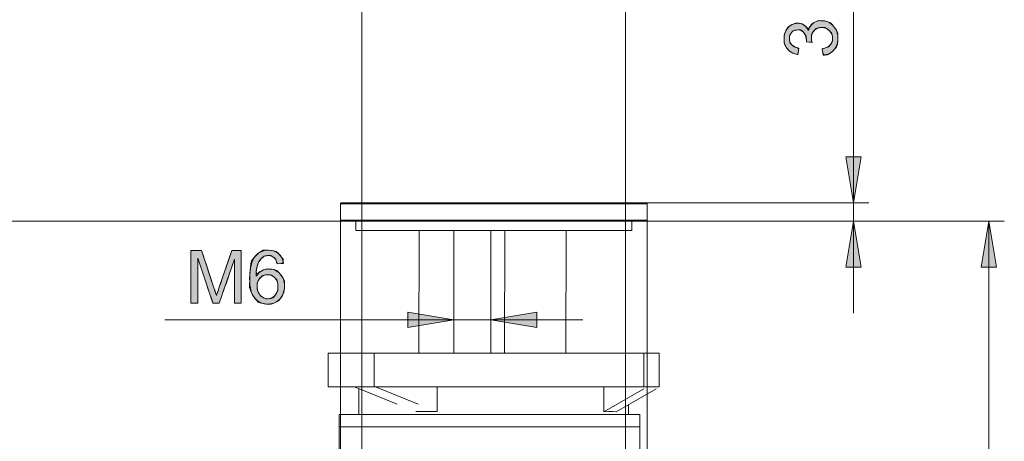
# Model space of a CAD drawing. Units: centimetres. Extents: x 5.1 to 14.2, y 6.4 to 22.2.
# Drawn here: x 9.8 to 14.2, y 11.9 to 13.8 of the extents above; entities that cross this region are included whole.
import ezdxf

# ---------------------------------------------------------------- set-up
doc = ezdxf.new("R2010")
doc.units = ezdxf.units.CM
doc.header["$MEASUREMENT"] = 0
for name, pattern in [('AI-Linetype-167', [0.410398, 0.205023, -0.102511, 0.000352778, -0.102511]), ('AI-Linetype-168', [0.410398, 0.205023, -0.102511, 0.000352778, -0.102511]), ('AI-Linetype-170', [0.410398, 0.205023, -0.102511, 0.000352778, -0.102511]), ('AI-Linetype-195', [0.410398, 0.205023, -0.102511, 0.000352778, -0.102511]), ('AI-Linetype-196', [0.410398, 0.205023, -0.102511, 0.000352778, -0.102511]), ('AI-Linetype-197', [0.410398, 0.205023, -0.102511, 0.000352778, -0.102511]), ('AI-Linetype-198', [0.410398, 0.205023, -0.102511, 0.000352778, -0.102511]), ('AI-Linetype-199', [0.410398, 0.205023, -0.102511, 0.000352778, -0.102511]), ('AI-Linetype-200', [0.410398, 0.205023, -0.102511, 0.000352778, -0.102511]), ('AI-Linetype-201', [0.410398, 0.205023, -0.102511, 0.000352778, -0.102511]), ('AI-Linetype-202', [0.410398, 0.205023, -0.102511, 0.000352778, -0.102511]), ('AI-Linetype-305', [0.410398, 0.205023, -0.102511, 0.000352778, -0.102511]), ('AI-Linetype-306', [0.410398, 0.205023, -0.102511, 0.000352778, -0.102511]), ('AI-Linetype-307', [0.410398, 0.205023, -0.102511, 0.000352778, -0.102511]), ('AI-Linetype-308', [0.410398, 0.205023, -0.102511, 0.000352778, -0.102511]), ('AI-Linetype-317', [0.410398, 0.205023, -0.102511, 0.000352778, -0.102511]), ('AI-Linetype-318', [0.410398, 0.205023, -0.102511, 0.000352778, -0.102511])]:
    doc.linetypes.add(name, pattern=pattern)
doc.layers.add('COTAS', color=7, linetype='Continuous')
doc.layers.add('Eixos', color=7, linetype='Continuous')

# ---------------------------------------------------------------- blocks, each defined once
blk = doc.blocks.new('block 8')
at = {"layer": 'COTAS', "color": 7, "lineweight": 9, "true_color": 0xffffff}
blk.add_open_spline([(13.3605, 13.6222), (13.3605, 13.6222), (13.3567, 13.6511), (13.3567, 13.6511), (13.373, 13.6544), (13.3848, 13.6601), (13.392, 13.6681), (13.3992, 13.676), (13.4029, 13.6857), (13.4029, 13.6972), (13.4029, 13.7108), (13.3982, 13.7222), (13.3887, 13.7316), (13.3793, 13.741), (13.3677, 13.7456), (13.3538, 13.7456), (13.3405, 13.7456), (13.3296, 13.7413), (13.321, 13.7326), (13.3124, 13.724), (13.308, 13.713), (13.308, 13.6996), (13.308, 13.6941), (13.3091, 13.6873), (13.3113, 13.6792), (13.3113, 13.6792), (13.2859, 13.6824), (13.2859, 13.6824), (13.2861, 13.6843), (13.2862, 13.6859), (13.2862, 13.6871), (13.2862, 13.6994), (13.283, 13.7104), (13.2766, 13.7203), (13.2702, 13.7301), (13.2603, 13.735), (13.2469, 13.735), (13.2363, 13.735), (13.2276, 13.7315), (13.2206, 13.7243), (13.2137, 13.7171), (13.2102, 13.7079), (13.2102, 13.6965), (13.2102, 13.6853), (13.2137, 13.6759), (13.2208, 13.6685), (13.2278, 13.661), (13.2384, 13.6562), (13.2525, 13.654), (13.2525, 13.654), (13.2474, 13.6251), (13.2474, 13.6251), (13.228, 13.6287), (13.213, 13.6367), (13.2024, 13.6492), (13.1918, 13.6617), (13.1864, 13.6773), (13.1864, 13.6959), (13.1864, 13.7087), (13.1892, 13.7205), (13.1947, 13.7314), (13.2002, 13.7422), (13.2077, 13.7504), (13.2172, 13.7561), (13.2268, 13.7619), (13.2369, 13.7647), (13.2476, 13.7647), (13.2577, 13.7647), (13.267, 13.762), (13.2753, 13.7565), (13.2837, 13.7511), (13.2903, 13.743), (13.2952, 13.7323), (13.2984, 13.7462), (13.3051, 13.757), (13.3152, 13.7647), (13.3253, 13.7724), (13.3379, 13.7763), (13.3531, 13.7763), (13.3737, 13.7763), (13.3911, 13.7688), (13.4053, 13.7538), (13.4196, 13.7388), (13.4268, 13.7199), (13.4268, 13.697), (13.4268, 13.6764), (13.4206, 13.6592), (13.4083, 13.6456), (13.396, 13.632), (13.3801, 13.6242), (13.3605, 13.6222)], degree=3, knots=[0, 0, 0, 0, 1, 1, 1, 2, 2, 2, 3, 3, 3, 4, 4, 4, 5, 5, 5, 6, 6, 6, 7, 7, 7, 8, 8, 8, 9, 9, 9, 10, 10, 10, 11, 11, 11, 12, 12, 12, 13, 13, 13, 14, 14, 14, 15, 15, 15, 16, 16, 16, 17, 17, 17, 18, 18, 18, 19, 19, 19, 20, 20, 20, 21, 21, 21, 22, 22, 22, 23, 23, 23, 24, 24, 24, 25, 25, 25, 26, 26, 26, 27, 27, 27, 28, 28, 28, 29, 29, 29, 30, 30, 30, 30], dxfattribs=at)
blk = doc.blocks.new('block 9')
at = {"layer": 'COTAS', "true_color": 0xffffff}
h = blk.add_hatch(color=7, dxfattribs=at)
h.dxf.hatch_style = 2
edge = h.paths.add_edge_path()
edge.add_spline(control_points=[(13.4206, 13.6592), (13.4083, 13.6456), (13.396, 13.632), (13.3801, 13.6242), (13.3605, 13.6222), (13.3605, 13.6222), (13.3567, 13.6511), (13.3567, 13.6511), (13.373, 13.6544), (13.3848, 13.6601), (13.392, 13.6681), (13.3992, 13.676), (13.4029, 13.6857), (13.4029, 13.6972), (13.4029, 13.7108), (13.3982, 13.7222), (13.3887, 13.7316), (13.3793, 13.741), (13.3677, 13.7456), (13.3538, 13.7456), (13.3405, 13.7456), (13.3296, 13.7413), (13.321, 13.7326), (13.3124, 13.724), (13.308, 13.713), (13.308, 13.6996), (13.308, 13.6941), (13.3091, 13.6873), (13.3113, 13.6792), (13.3113, 13.6792), (13.2859, 13.6824), (13.2859, 13.6824), (13.2861, 13.6843), (13.2862, 13.6859), (13.2862, 13.6871), (13.2862, 13.6994), (13.283, 13.7104), (13.2766, 13.7203), (13.2702, 13.7301), (13.2603, 13.735), (13.2469, 13.735), (13.2363, 13.735), (13.2276, 13.7315), (13.2206, 13.7243), (13.2137, 13.7171), (13.2102, 13.7079), (13.2102, 13.6965), (13.2102, 13.6853), (13.2137, 13.6759), (13.2208, 13.6685), (13.2278, 13.661), (13.2384, 13.6562), (13.2525, 13.654), (13.2525, 13.654), (13.2474, 13.6251), (13.2474, 13.6251), (13.228, 13.6287), (13.213, 13.6367), (13.2024, 13.6492), (13.1918, 13.6617), (13.1864, 13.6773), (13.1864, 13.6959), (13.1864, 13.7087), (13.1892, 13.7205), (13.1947, 13.7314), (13.2002, 13.7422), (13.2077, 13.7504), (13.2172, 13.7561), (13.2268, 13.7619), (13.2369, 13.7647), (13.2476, 13.7647), (13.2577, 13.7647), (13.267, 13.762), (13.2753, 13.7565), (13.2837, 13.7511), (13.2903, 13.743), (13.2952, 13.7323), (13.2984, 13.7462), (13.3051, 13.757), (13.3152, 13.7647), (13.3253, 13.7724), (13.3379, 13.7763), (13.3531, 13.7763), (13.3737, 13.7763), (13.3911, 13.7688), (13.4053, 13.7538), (13.4196, 13.7388), (13.4268, 13.7199), (13.4268, 13.697), (13.4268, 13.6764), (13.4206, 13.6592)], knot_values=[0, 0, 0, 0, 1, 1, 1, 2, 2, 2, 3, 3, 3, 4, 4, 4, 5, 5, 5, 6, 6, 6, 7, 7, 7, 8, 8, 8, 9, 9, 9, 10, 10, 10, 11, 11, 11, 12, 12, 12, 13, 13, 13, 14, 14, 14, 15, 15, 15, 16, 16, 16, 17, 17, 17, 18, 18, 18, 19, 19, 19, 20, 20, 20, 21, 21, 21, 22, 22, 22, 23, 23, 23, 24, 24, 24, 25, 25, 25, 26, 26, 26, 27, 27, 27, 28, 28, 28, 29, 29, 29, 30, 30, 30, 30], degree=3, periodic=1)
at = {"layer": 'COTAS', "lineweight": 0}
blk.add_open_spline([(13.4206, 13.6592), (13.4083, 13.6456), (13.396, 13.632), (13.3801, 13.6242), (13.3605, 13.6222), (13.3605, 13.6222), (13.3567, 13.6511), (13.3567, 13.6511), (13.373, 13.6544), (13.3848, 13.6601), (13.392, 13.6681), (13.3992, 13.676), (13.4029, 13.6857), (13.4029, 13.6972), (13.4029, 13.7108), (13.3982, 13.7222), (13.3887, 13.7316), (13.3793, 13.741), (13.3677, 13.7456), (13.3538, 13.7456), (13.3405, 13.7456), (13.3296, 13.7413), (13.321, 13.7326), (13.3124, 13.724), (13.308, 13.713), (13.308, 13.6996), (13.308, 13.6941), (13.3091, 13.6873), (13.3113, 13.6792), (13.3113, 13.6792), (13.2859, 13.6824), (13.2859, 13.6824), (13.2861, 13.6843), (13.2862, 13.6859), (13.2862, 13.6871), (13.2862, 13.6994), (13.283, 13.7104), (13.2766, 13.7203), (13.2702, 13.7301), (13.2603, 13.735), (13.2469, 13.735), (13.2363, 13.735), (13.2276, 13.7315), (13.2206, 13.7243), (13.2137, 13.7171), (13.2102, 13.7079), (13.2102, 13.6965), (13.2102, 13.6853), (13.2137, 13.6759), (13.2208, 13.6685), (13.2278, 13.661), (13.2384, 13.6562), (13.2525, 13.654), (13.2525, 13.654), (13.2474, 13.6251), (13.2474, 13.6251), (13.228, 13.6287), (13.213, 13.6367), (13.2024, 13.6492), (13.1918, 13.6617), (13.1864, 13.6773), (13.1864, 13.6959), (13.1864, 13.7087), (13.1892, 13.7205), (13.1947, 13.7314), (13.2002, 13.7422), (13.2077, 13.7504), (13.2172, 13.7561), (13.2268, 13.7619), (13.2369, 13.7647), (13.2476, 13.7647), (13.2577, 13.7647), (13.267, 13.762), (13.2753, 13.7565), (13.2837, 13.7511), (13.2903, 13.743), (13.2952, 13.7323), (13.2984, 13.7462), (13.3051, 13.757), (13.3152, 13.7647), (13.3253, 13.7724), (13.3379, 13.7763), (13.3531, 13.7763), (13.3737, 13.7763), (13.3911, 13.7688), (13.4053, 13.7538), (13.4196, 13.7388), (13.4268, 13.7199), (13.4268, 13.697), (13.4268, 13.6764), (13.4206, 13.6592)], degree=3, knots=[0, 0, 0, 0, 1, 1, 1, 2, 2, 2, 3, 3, 3, 4, 4, 4, 5, 5, 5, 6, 6, 6, 7, 7, 7, 8, 8, 8, 9, 9, 9, 10, 10, 10, 11, 11, 11, 12, 12, 12, 13, 13, 13, 14, 14, 14, 15, 15, 15, 16, 16, 16, 17, 17, 17, 18, 18, 18, 19, 19, 19, 20, 20, 20, 21, 21, 21, 22, 22, 22, 23, 23, 23, 24, 24, 24, 25, 25, 25, 26, 26, 26, 27, 27, 27, 28, 28, 28, 29, 29, 29, 30, 30, 30, 30], dxfattribs=at)
blk = doc.blocks.new('block 16')
at = {"layer": 'COTAS', "color": 7, "lineweight": 9, "true_color": 0xffffff}
blk.add_open_spline([(10.542, 12.5173), (10.542, 12.5173), (10.542, 12.7525), (10.542, 12.7525), (10.542, 12.7525), (10.5889, 12.7525), (10.5889, 12.7525), (10.5889, 12.7525), (10.6446, 12.586), (10.6446, 12.586), (10.6497, 12.5705), (10.6534, 12.5589), (10.6558, 12.5512), (10.6585, 12.5597), (10.6626, 12.5723), (10.6683, 12.5889), (10.6683, 12.5889), (10.7246, 12.7525), (10.7246, 12.7525), (10.7246, 12.7525), (10.7665, 12.7525), (10.7665, 12.7525), (10.7665, 12.7525), (10.7665, 12.5173), (10.7665, 12.5173), (10.7665, 12.5173), (10.7365, 12.5173), (10.7365, 12.5173), (10.7365, 12.5173), (10.7365, 12.7142), (10.7365, 12.7142), (10.7365, 12.7142), (10.6682, 12.5173), (10.6682, 12.5173), (10.6682, 12.5173), (10.6401, 12.5173), (10.6401, 12.5173), (10.6401, 12.5173), (10.572, 12.7175), (10.572, 12.7175), (10.572, 12.7175), (10.572, 12.5173), (10.572, 12.5173), (10.572, 12.5173), (10.542, 12.5173), (10.542, 12.5173)], degree=3, knots=[0, 0, 0, 0, 1, 1, 1, 2, 2, 2, 3, 3, 3, 4, 4, 4, 5, 5, 5, 6, 6, 6, 7, 7, 7, 8, 8, 8, 9, 9, 9, 10, 10, 10, 11, 11, 11, 12, 12, 12, 13, 13, 13, 14, 14, 14, 15, 15, 15, 15], dxfattribs=at)
blk = doc.blocks.new('block 17')
at = {"layer": 'COTAS', "color": 7, "lineweight": 9, "true_color": 0xffffff}
blk.add_open_spline([(10.9549, 12.6949), (10.9549, 12.6949), (10.9262, 12.6927), (10.9262, 12.6927), (10.9236, 12.704), (10.92, 12.7122), (10.9153, 12.7174), (10.9075, 12.7256), (10.8978, 12.7297), (10.8864, 12.7297), (10.8772, 12.7297), (10.8691, 12.7272), (10.8622, 12.722), (10.8531, 12.7154), (10.8459, 12.7057), (10.8407, 12.693), (10.8354, 12.6803), (10.8327, 12.6621), (10.8325, 12.6386), (10.8394, 12.6492), (10.8479, 12.6571), (10.858, 12.6622), (10.868, 12.6673), (10.8786, 12.6699), (10.8896, 12.6699), (10.9088, 12.6699), (10.9252, 12.6628), (10.9388, 12.6486), (10.9523, 12.6345), (10.9591, 12.6161), (10.9591, 12.5937), (10.9591, 12.5789), (10.9559, 12.5652), (10.9495, 12.5525), (10.9432, 12.5399), (10.9344, 12.5302), (10.9233, 12.5234), (10.9122, 12.5167), (10.8995, 12.5133), (10.8854, 12.5133), (10.8614, 12.5133), (10.8417, 12.5222), (10.8265, 12.5399), (10.8113, 12.5576), (10.8037, 12.5867), (10.8037, 12.6274), (10.8037, 12.6728), (10.8121, 12.7059), (10.8289, 12.7265), (10.8436, 12.7445), (10.8633, 12.7535), (10.8881, 12.7535), (10.9067, 12.7535), (10.9218, 12.7483), (10.9336, 12.7379), (10.9455, 12.7275), (10.9525, 12.7132), (10.9549, 12.6949)], degree=3, knots=[0, 0, 0, 0, 1, 1, 1, 2, 2, 2, 3, 3, 3, 4, 4, 4, 5, 5, 5, 6, 6, 6, 7, 7, 7, 8, 8, 8, 9, 9, 9, 10, 10, 10, 11, 11, 11, 12, 12, 12, 13, 13, 13, 14, 14, 14, 15, 15, 15, 16, 16, 16, 17, 17, 17, 18, 18, 18, 19, 19, 19, 19], dxfattribs=at)
blk = doc.blocks.new('block 18')
at = {"layer": 'COTAS', "true_color": 0xffffff}
h = blk.add_hatch(color=7, dxfattribs=at)
h.dxf.hatch_style = 2
edge = h.paths.add_edge_path()
edge.add_spline(control_points=[(10.572, 12.5173), (10.572, 12.5173), (10.572, 12.5173), (10.542, 12.5173), (10.542, 12.5173), (10.542, 12.5173), (10.542, 12.7525), (10.542, 12.7525), (10.542, 12.7525), (10.5889, 12.7525), (10.5889, 12.7525), (10.5889, 12.7525), (10.6446, 12.586), (10.6446, 12.586), (10.6497, 12.5705), (10.6534, 12.5589), (10.6558, 12.5512), (10.6585, 12.5597), (10.6626, 12.5723), (10.6683, 12.5889), (10.6683, 12.5889), (10.7246, 12.7525), (10.7246, 12.7525), (10.7246, 12.7525), (10.7665, 12.7525), (10.7665, 12.7525), (10.7665, 12.7525), (10.7665, 12.5173), (10.7665, 12.5173), (10.7665, 12.5173), (10.7365, 12.5173), (10.7365, 12.5173), (10.7365, 12.5173), (10.7365, 12.7142), (10.7365, 12.7142), (10.7365, 12.7142), (10.6682, 12.5173), (10.6682, 12.5173), (10.6682, 12.5173), (10.6401, 12.5173), (10.6401, 12.5173), (10.6401, 12.5173), (10.572, 12.7175), (10.572, 12.7175), (10.572, 12.7175), (10.572, 12.5173)], knot_values=[0, 0, 0, 0, 1, 1, 1, 2, 2, 2, 3, 3, 3, 4, 4, 4, 5, 5, 5, 6, 6, 6, 7, 7, 7, 8, 8, 8, 9, 9, 9, 10, 10, 10, 11, 11, 11, 12, 12, 12, 13, 13, 13, 14, 14, 14, 15, 15, 15, 15], degree=3, periodic=1)
edge = h.paths.add_edge_path()
edge.add_spline(control_points=[(10.9218, 12.7483), (10.9336, 12.7379), (10.9455, 12.7275), (10.9525, 12.7132), (10.9549, 12.6949), (10.9549, 12.6949), (10.9262, 12.6927), (10.9262, 12.6927), (10.9236, 12.704), (10.92, 12.7122), (10.9153, 12.7174), (10.9075, 12.7256), (10.8978, 12.7297), (10.8864, 12.7297), (10.8772, 12.7297), (10.8691, 12.7272), (10.8622, 12.722), (10.8531, 12.7154), (10.8459, 12.7057), (10.8407, 12.693), (10.8354, 12.6803), (10.8327, 12.6621), (10.8325, 12.6386), (10.8394, 12.6492), (10.8479, 12.6571), (10.858, 12.6622), (10.868, 12.6673), (10.8786, 12.6699), (10.8896, 12.6699), (10.9088, 12.6699), (10.9252, 12.6628), (10.9388, 12.6486), (10.9523, 12.6345), (10.9591, 12.6161), (10.9591, 12.5937), (10.9591, 12.5789), (10.9559, 12.5652), (10.9495, 12.5525), (10.9432, 12.5399), (10.9344, 12.5302), (10.9233, 12.5234), (10.9122, 12.5167), (10.8995, 12.5133), (10.8854, 12.5133), (10.8614, 12.5133), (10.8417, 12.5222), (10.8265, 12.5399), (10.8113, 12.5576), (10.8037, 12.5867), (10.8037, 12.6274), (10.8037, 12.6728), (10.8121, 12.7059), (10.8289, 12.7265), (10.8436, 12.7445), (10.8633, 12.7535), (10.8881, 12.7535), (10.9067, 12.7535), (10.9218, 12.7483)], knot_values=[0, 0, 0, 0, 1, 1, 1, 2, 2, 2, 3, 3, 3, 4, 4, 4, 5, 5, 5, 6, 6, 6, 7, 7, 7, 8, 8, 8, 9, 9, 9, 10, 10, 10, 11, 11, 11, 12, 12, 12, 13, 13, 13, 14, 14, 14, 15, 15, 15, 16, 16, 16, 17, 17, 17, 18, 18, 18, 19, 19, 19, 19], degree=3, periodic=1)
edge = h.paths.add_edge_path()
edge.add_spline(control_points=[(10.8597, 12.6397), (10.8506, 12.6303), (10.8415, 12.621), (10.837, 12.6087), (10.837, 12.5935), (10.837, 12.5836), (10.8391, 12.5741), (10.8433, 12.565), (10.8475, 12.5559), (10.8534, 12.549), (10.861, 12.5442), (10.8686, 12.5394), (10.8766, 12.5371), (10.8849, 12.5371), (10.8971, 12.5371), (10.9076, 12.542), (10.9164, 12.5518), (10.9252, 12.5617), (10.9295, 12.575), (10.9295, 12.5919), (10.9295, 12.6082), (10.9252, 12.621), (10.9166, 12.6303), (10.9079, 12.6397), (10.897, 12.6444), (10.8838, 12.6444), (10.8708, 12.6444), (10.8597, 12.6397)], knot_values=[0, 0, 0, 0, 1, 1, 1, 2, 2, 2, 3, 3, 3, 4, 4, 4, 5, 5, 5, 6, 6, 6, 7, 7, 7, 8, 8, 8, 9, 9, 9, 9], degree=3, periodic=1)
at = {"layer": 'COTAS', "lineweight": 0}
for points, knots in [([(10.572, 12.5173), (10.572, 12.5173), (10.572, 12.5173), (10.542, 12.5173), (10.542, 12.5173), (10.542, 12.5173), (10.542, 12.7525), (10.542, 12.7525), (10.542, 12.7525), (10.5889, 12.7525), (10.5889, 12.7525), (10.5889, 12.7525), (10.6446, 12.586), (10.6446, 12.586), (10.6497, 12.5705), (10.6534, 12.5589), (10.6558, 12.5512), (10.6585, 12.5597), (10.6626, 12.5723), (10.6683, 12.5889), (10.6683, 12.5889), (10.7246, 12.7525), (10.7246, 12.7525), (10.7246, 12.7525), (10.7665, 12.7525), (10.7665, 12.7525), (10.7665, 12.7525), (10.7665, 12.5173), (10.7665, 12.5173), (10.7665, 12.5173), (10.7365, 12.5173), (10.7365, 12.5173), (10.7365, 12.5173), (10.7365, 12.7142), (10.7365, 12.7142), (10.7365, 12.7142), (10.6682, 12.5173), (10.6682, 12.5173), (10.6682, 12.5173), (10.6401, 12.5173), (10.6401, 12.5173), (10.6401, 12.5173), (10.572, 12.7175), (10.572, 12.7175), (10.572, 12.7175), (10.572, 12.5173)], [0, 0, 0, 0, 1, 1, 1, 2, 2, 2, 3, 3, 3, 4, 4, 4, 5, 5, 5, 6, 6, 6, 7, 7, 7, 8, 8, 8, 9, 9, 9, 10, 10, 10, 11, 11, 11, 12, 12, 12, 13, 13, 13, 14, 14, 14, 15, 15, 15, 15]), ([(10.9218, 12.7483), (10.9336, 12.7379), (10.9455, 12.7275), (10.9525, 12.7132), (10.9549, 12.6949), (10.9549, 12.6949), (10.9262, 12.6927), (10.9262, 12.6927), (10.9236, 12.704), (10.92, 12.7122), (10.9153, 12.7174), (10.9075, 12.7256), (10.8978, 12.7297), (10.8864, 12.7297), (10.8772, 12.7297), (10.8691, 12.7272), (10.8622, 12.722), (10.8531, 12.7154), (10.8459, 12.7057), (10.8407, 12.693), (10.8354, 12.6803), (10.8327, 12.6621), (10.8325, 12.6386), (10.8394, 12.6492), (10.8479, 12.6571), (10.858, 12.6622), (10.868, 12.6673), (10.8786, 12.6699), (10.8896, 12.6699), (10.9088, 12.6699), (10.9252, 12.6628), (10.9388, 12.6486), (10.9523, 12.6345), (10.9591, 12.6161), (10.9591, 12.5937), (10.9591, 12.5789), (10.9559, 12.5652), (10.9495, 12.5525), (10.9432, 12.5399), (10.9344, 12.5302), (10.9233, 12.5234), (10.9122, 12.5167), (10.8995, 12.5133), (10.8854, 12.5133), (10.8614, 12.5133), (10.8417, 12.5222), (10.8265, 12.5399), (10.8113, 12.5576), (10.8037, 12.5867), (10.8037, 12.6274), (10.8037, 12.6728), (10.8121, 12.7059), (10.8289, 12.7265), (10.8436, 12.7445), (10.8633, 12.7535), (10.8881, 12.7535), (10.9067, 12.7535), (10.9218, 12.7483)], [0, 0, 0, 0, 1, 1, 1, 2, 2, 2, 3, 3, 3, 4, 4, 4, 5, 5, 5, 6, 6, 6, 7, 7, 7, 8, 8, 8, 9, 9, 9, 10, 10, 10, 11, 11, 11, 12, 12, 12, 13, 13, 13, 14, 14, 14, 15, 15, 15, 16, 16, 16, 17, 17, 17, 18, 18, 18, 19, 19, 19, 19]), ([(10.8597, 12.6397), (10.8506, 12.6303), (10.8415, 12.621), (10.837, 12.6087), (10.837, 12.5935), (10.837, 12.5836), (10.8391, 12.5741), (10.8433, 12.565), (10.8475, 12.5559), (10.8534, 12.549), (10.861, 12.5442), (10.8686, 12.5394), (10.8766, 12.5371), (10.8849, 12.5371), (10.8971, 12.5371), (10.9076, 12.542), (10.9164, 12.5518), (10.9252, 12.5617), (10.9295, 12.575), (10.9295, 12.5919), (10.9295, 12.6082), (10.9252, 12.621), (10.9166, 12.6303), (10.9079, 12.6397), (10.897, 12.6444), (10.8838, 12.6444), (10.8708, 12.6444), (10.8597, 12.6397)], [0, 0, 0, 0, 1, 1, 1, 2, 2, 2, 3, 3, 3, 4, 4, 4, 5, 5, 5, 6, 6, 6, 7, 7, 7, 8, 8, 8, 9, 9, 9, 9])]:
    blk.add_open_spline(points, degree=3, knots=knots, dxfattribs=at)
blk = doc.blocks.new('block 58')
at = {"layer": 'COTAS', "color": 7, "lineweight": 9, "true_color": 0xffffff}
blk.add_lwpolyline([(11.7144, 12.4436), (11.5094, 12.4094), (11.5094, 12.4778), (11.7144, 12.4436)], dxfattribs=at)
blk = doc.blocks.new('block 59')
at = {"layer": 'COTAS', "color": 7, "lineweight": 9, "true_color": 0xffffff}
blk.add_lwpolyline([(11.8784, 12.4436), (12.0834, 12.4778), (12.0834, 12.4094), (11.8784, 12.4436)], dxfattribs=at)
blk = doc.blocks.new('block 64')
at = {"layer": 'COTAS', "color": 7, "lineweight": 9, "true_color": 0xffffff}
blk.add_lwpolyline([(13.4963, 12.9646), (13.4621, 13.1697), (13.5304, 13.1697), (13.4963, 12.9646)], dxfattribs=at)
blk = doc.blocks.new('block 65')
at = {"layer": 'COTAS', "color": 7, "lineweight": 9, "true_color": 0xffffff}
blk.add_lwpolyline([(13.4963, 12.8826), (13.5304, 12.6776), (13.4621, 12.6776), (13.4963, 12.8826)], dxfattribs=at)
blk = doc.blocks.new('block 67')
at = {"layer": 'COTAS', "color": 7, "lineweight": 9, "true_color": 0xffffff}
blk.add_lwpolyline([(14.1, 12.8826), (14.1342, 12.6776), (14.0658, 12.6776), (14.1, 12.8826)], dxfattribs=at)
blk = doc.blocks.new('block 73')
at = {"layer": 'COTAS', "color": 7, "lineweight": 9, "true_color": 0xffffff}
blk.add_lwpolyline([(11.2128, 12.8826), (5.3885, 12.8826)], dxfattribs=at)
blk = doc.blocks.new('block 80')
at = {"layer": 'COTAS', "color": 7, "lineweight": 9, "true_color": 0xffffff}
blk.add_lwpolyline([(11.7144, 12.4436), (10.4262, 12.4436)], dxfattribs=at)
blk = doc.blocks.new('block 81')
at = {"layer": 'COTAS', "color": 7, "lineweight": 9, "true_color": 0xffffff}
blk.add_lwpolyline([(11.8784, 12.4436), (11.7144, 12.4436)], dxfattribs=at)
blk = doc.blocks.new('block 82')
at = {"layer": 'COTAS', "color": 7, "lineweight": 9, "true_color": 0xffffff}
blk.add_lwpolyline([(11.8784, 12.4436), (12.2885, 12.4436)], dxfattribs=at)
blk = doc.blocks.new('block 84')
at = {"layer": 'COTAS', "color": 7, "lineweight": 9, "true_color": 0xffffff}
blk.add_lwpolyline([(12.4798, 12.9646), (12.4798, 7.2226)], dxfattribs=at)
blk = doc.blocks.new('block 85')
at = {"layer": 'COTAS', "color": 7, "lineweight": 9, "true_color": 0xffffff}
blk.add_lwpolyline([(11.3043, 12.9646), (11.3043, 7.2226)], dxfattribs=at)
blk = doc.blocks.new('block 87')
at = {"layer": 'COTAS', "color": 7, "lineweight": 9, "true_color": 0xffffff}
blk.add_lwpolyline([(12.5755, 12.8867), (12.5755, 6.4219)], dxfattribs=at)
blk = doc.blocks.new('block 88')
at = {"layer": 'COTAS', "color": 7, "lineweight": 9, "true_color": 0xffffff}
blk.add_lwpolyline([(11.2087, 12.8867), (11.2087, 6.4219)], dxfattribs=at)
blk = doc.blocks.new('block 89')
at = {"layer": 'COTAS', "color": 7, "lineweight": 9, "true_color": 0xffffff}
blk.add_lwpolyline([(13.4963, 12.9646), (13.4963, 13.8825)], dxfattribs=at)
blk = doc.blocks.new('block 90')
at = {"layer": 'COTAS', "color": 7, "lineweight": 9, "true_color": 0xffffff}
blk.add_lwpolyline([(13.4963, 12.8826), (13.4963, 12.9646)], dxfattribs=at)
blk = doc.blocks.new('block 91')
at = {"layer": 'COTAS', "color": 7, "lineweight": 9, "true_color": 0xffffff}
blk.add_lwpolyline([(13.4963, 12.8826), (13.4963, 12.4726)], dxfattribs=at)
blk = doc.blocks.new('block 92')
at = {"layer": 'COTAS', "color": 7, "lineweight": 9, "true_color": 0xffffff}
blk.add_lwpolyline([(12.5714, 12.9646), (13.5646, 12.9646)], dxfattribs=at)
blk = doc.blocks.new('block 93')
at = {"layer": 'COTAS', "color": 7, "lineweight": 9, "true_color": 0xffffff}
blk.add_lwpolyline([(12.5714, 12.8826), (13.5646, 12.8826)], dxfattribs=at)
blk = doc.blocks.new('block 94')
at = {"layer": 'COTAS', "color": 7, "lineweight": 9, "true_color": 0xffffff}
blk.add_lwpolyline([(14.1, 12.8826), (14.1, 9.3046)], dxfattribs=at)
blk = doc.blocks.new('block 96')
at = {"layer": 'COTAS', "color": 7, "lineweight": 9, "true_color": 0xffffff}
blk.add_lwpolyline([(12.5714, 12.8826), (14.1684, 12.8826)], dxfattribs=at)
blk = doc.blocks.new('block 107')
at = {"layer": 'COTAS', "color": 7, "lineweight": 9, "true_color": 0xffffff}
blk.add_lwpolyline([(11.7144, 12.4436), (11.5094, 12.4094), (11.5094, 12.4778)], dxfattribs=at)
blk = doc.blocks.new('block 108')
at = {"layer": 'COTAS', "color": 7, "lineweight": 9, "true_color": 0xffffff}
blk.add_lwpolyline([(11.8784, 12.4436), (12.0834, 12.4778), (12.0834, 12.4094)], dxfattribs=at)
blk = doc.blocks.new('block 109')
at = {"layer": 'COTAS', "true_color": 0xffffff}
h = blk.add_hatch(color=7, dxfattribs=at)
h.dxf.hatch_style = 2
h.paths.add_polyline_path([(11.7144, 12.4436), (11.5094, 12.4094), (11.5094, 12.4778)])
h.paths.add_polyline_path([(11.8784, 12.4436), (12.0834, 12.4778), (12.0834, 12.4094)])
at = {"layer": 'COTAS', "lineweight": 0}
for points in [[(11.7144, 12.4436), (11.5094, 12.4094), (11.5094, 12.4778), (11.7144, 12.4436), (11.7144, 12.4436)], [(11.8784, 12.4436), (12.0834, 12.4778), (12.0834, 12.4094), (11.8784, 12.4436), (11.8784, 12.4436)]]:
    blk.add_lwpolyline(points, dxfattribs=at)
blk = doc.blocks.new('block 115')
at = {"layer": 'COTAS', "color": 7, "lineweight": 9, "true_color": 0xffffff}
blk.add_lwpolyline([(13.4963, 12.9646), (13.4621, 13.1697), (13.5304, 13.1697)], dxfattribs=at)
blk = doc.blocks.new('block 116')
at = {"layer": 'COTAS', "color": 7, "lineweight": 9, "true_color": 0xffffff}
blk.add_lwpolyline([(13.4963, 12.8826), (13.5304, 12.6776), (13.4621, 12.6776)], dxfattribs=at)
blk = doc.blocks.new('block 117')
at = {"layer": 'COTAS', "true_color": 0xffffff}
h = blk.add_hatch(color=7, dxfattribs=at)
h.dxf.hatch_style = 2
h.paths.add_polyline_path([(13.4963, 12.9646), (13.4621, 13.1697), (13.5304, 13.1697)])
h.paths.add_polyline_path([(13.4963, 12.8826), (13.5304, 12.6776), (13.4621, 12.6776)])
at = {"layer": 'COTAS', "lineweight": 0}
for points in [[(13.4963, 12.9646), (13.4621, 13.1697), (13.5304, 13.1697), (13.4963, 12.9646), (13.4963, 12.9646)], [(13.4963, 12.8826), (13.5304, 12.6776), (13.4621, 12.6776), (13.4963, 12.8826), (13.4963, 12.8826)]]:
    blk.add_lwpolyline(points, dxfattribs=at)
blk = doc.blocks.new('block 119')
at = {"layer": 'COTAS', "color": 7, "lineweight": 9, "true_color": 0xffffff}
blk.add_lwpolyline([(14.1, 12.8826), (14.1342, 12.6776), (14.0658, 12.6776)], dxfattribs=at)
blk = doc.blocks.new('block 120')
at = {"layer": 'COTAS', "true_color": 0xffffff}
h = blk.add_hatch(color=7, dxfattribs=at)
h.dxf.hatch_style = 2
h.paths.add_polyline_path([(14.1, 9.3046), (14.0658, 9.5096), (14.1342, 9.5096)])
h.paths.add_polyline_path([(14.1, 12.8826), (14.1342, 12.6776), (14.0658, 12.6776)])
at = {"layer": 'COTAS', "lineweight": 0}
for points in [[(14.1, 12.8826), (14.1342, 12.6776), (14.0658, 12.6776), (14.1, 12.8826), (14.1, 12.8826)], [(14.1, 9.3046), (14.0658, 9.5096), (14.1342, 9.5096), (14.1, 9.3046), (14.1, 9.3046)]]:
    blk.add_lwpolyline(points, dxfattribs=at)
blk = doc.blocks.new('block 121')
at = {"layer": 'COTAS', "color": 7, "lineweight": 9, "true_color": 0xffffff}
blk.add_lwpolyline([(11.7144, 12.8416), (11.7144, 12.2949)], dxfattribs=at)
blk = doc.blocks.new('block 122')
at = {"layer": 'COTAS', "color": 7, "lineweight": 9, "true_color": 0xffffff}
blk.add_lwpolyline([(11.8784, 12.2949), (11.8784, 12.8416)], dxfattribs=at)
blk = doc.blocks.new('block 123')
at = {"color": 7, "lineweight": 9, "true_color": 0xffffff}
blk.add_open_spline([(10.837, 12.5935), (10.837, 12.5836), (10.8391, 12.5741), (10.8433, 12.565), (10.8475, 12.5559), (10.8534, 12.549), (10.861, 12.5442), (10.8686, 12.5394), (10.8766, 12.5371), (10.8849, 12.5371), (10.8971, 12.5371), (10.9076, 12.542), (10.9164, 12.5518), (10.9252, 12.5617), (10.9295, 12.575), (10.9295, 12.5919), (10.9295, 12.6082), (10.9252, 12.621), (10.9166, 12.6303), (10.9079, 12.6397), (10.897, 12.6444), (10.8838, 12.6444), (10.8708, 12.6444), (10.8597, 12.6397), (10.8506, 12.6303), (10.8415, 12.621), (10.837, 12.6087), (10.837, 12.5935)], degree=3, knots=[0, 0, 0, 0, 1, 1, 1, 2, 2, 2, 3, 3, 3, 4, 4, 4, 5, 5, 5, 6, 6, 6, 7, 7, 7, 8, 8, 8, 9, 9, 9, 9], dxfattribs=at)
blk = doc.blocks.new('block 136')
at = {"color": 7, "lineweight": 9, "true_color": 0xffffff}
blk.add_lwpolyline([(11.2087, 12.8867), (11.2089, 12.8867), (11.2159, 12.8867), (11.2323, 12.8867), (11.2581, 12.8867), (11.2927, 12.8867), (11.3357, 12.8867), (11.3866, 12.8867), (11.4445, 12.8867), (11.5087, 12.8867), (11.5784, 12.8867), (11.6523, 12.8867), (11.7297, 12.8867), (11.8094, 12.8867), (11.8902, 12.8867), (11.971, 12.8867), (12.0508, 12.8867), (12.1283, 12.8867), (12.2025, 12.8867), (12.2723, 12.8867), (12.3368, 12.8867), (12.3951, 12.8867), (12.4462, 12.8867), (12.4897, 12.8867), (12.5247, 12.8867), (12.5508, 12.8867), (12.5677, 12.8867), (12.5751, 12.8867), (12.5755, 12.8867)], dxfattribs=at)
blk = doc.blocks.new('block 137')
at = {"color": 7, "lineweight": 9, "true_color": 0xffffff}
blk.add_lwpolyline([(12.5755, 12.9605), (12.5751, 12.9605), (12.5677, 12.9605), (12.5508, 12.9605), (12.5247, 12.9605), (12.4897, 12.9605), (12.4462, 12.9605), (12.3951, 12.9605), (12.3368, 12.9605), (12.2723, 12.9605), (12.2025, 12.9605), (12.1283, 12.9605), (12.0508, 12.9605), (11.971, 12.9605), (11.8902, 12.9605), (11.8094, 12.9605), (11.7297, 12.9605), (11.6523, 12.9605), (11.5784, 12.9605), (11.5087, 12.9605), (11.4445, 12.9605), (11.3866, 12.9605), (11.3357, 12.9605), (11.2927, 12.9605), (11.2581, 12.9605), (11.2323, 12.9605), (11.2159, 12.9605), (11.2089, 12.9605), (11.2087, 12.9605)], dxfattribs=at)
blk = doc.blocks.new('block 138')
at = {"color": 7, "lineweight": 9, "true_color": 0xffffff}
blk.add_lwpolyline([(12.5618, 12.1445), (12.5618, 12.2949)], dxfattribs=at)
blk = doc.blocks.new('block 139')
at = {"color": 7, "lineweight": 9, "true_color": 0xffffff}
blk.add_lwpolyline([(11.359, 12.1445), (11.359, 12.2949)], dxfattribs=at)
blk = doc.blocks.new('block 228')
at = {"color": 7, "lineweight": 9, "true_color": 0xffffff}
blk.add_lwpolyline([(12.5714, 12.8826), (12.5704, 12.8826), (12.5612, 12.8826), (12.5421, 12.8826), (12.5136, 12.8826), (12.476, 12.8826), (12.4299, 12.8826), (12.376, 12.8826), (12.315, 12.8826), (12.2479, 12.8826), (12.1755, 12.8826), (12.099, 12.8826), (12.0195, 12.8826), (11.9382, 12.8826), (11.8561, 12.8826), (11.7747, 12.8826), (11.6949, 12.8826), (11.6179, 12.8826), (11.545, 12.8826), (11.4772, 12.8826), (11.4154, 12.8826), (11.3605, 12.8826), (11.3134, 12.8826), (11.2747, 12.8826), (11.2451, 12.8826), (11.2248, 12.8826), (11.2143, 12.8826), (11.2128, 12.8826)], dxfattribs=at)
blk = doc.blocks.new('block 229')
at = {"color": 7, "lineweight": 9, "true_color": 0xffffff}
blk.add_lwpolyline([(11.2128, 12.9646), (11.2143, 12.9646), (11.2248, 12.9646), (11.2451, 12.9646), (11.2747, 12.9646), (11.3134, 12.9646), (11.3605, 12.9646), (11.4154, 12.9646), (11.4772, 12.9646), (11.545, 12.9646), (11.6179, 12.9646), (11.6949, 12.9646), (11.7747, 12.9646), (11.8561, 12.9646), (11.9382, 12.9646), (12.0195, 12.9646), (12.099, 12.9646), (12.1755, 12.9646), (12.2479, 12.9646), (12.315, 12.9646), (12.376, 12.9646), (12.4299, 12.9646), (12.476, 12.9646), (12.5136, 12.9646), (12.5421, 12.9646), (12.5612, 12.9646), (12.5704, 12.9646), (12.5714, 12.9646)], dxfattribs=at)
blk = doc.blocks.new('block 230')
at = {"color": 7, "lineweight": 9, "true_color": 0xffffff}
blk.add_lwpolyline([(12.5071, 12.8416), (12.5057, 12.8416), (12.4957, 12.8416), (12.4761, 12.8416), (12.4473, 12.8416), (12.4098, 12.8416), (12.3641, 12.8416), (12.3109, 12.8416), (12.2512, 12.8416), (12.1857, 12.8416), (12.1157, 12.8416), (12.0421, 12.8416), (11.9661, 12.8416), (11.889, 12.8416)], dxfattribs=at)
blk = doc.blocks.new('block 231')
at = {"color": 7, "lineweight": 9, "true_color": 0xffffff}
blk.add_lwpolyline([(11.889, 12.8416), (11.812, 12.8416), (11.7362, 12.8416), (11.6628, 12.8416), (11.5931, 12.8416), (11.5281, 12.8416), (11.4688, 12.8416), (11.4162, 12.8416), (11.3711, 12.8416), (11.3343, 12.8416), (11.3062, 12.8416), (11.2873, 12.8416), (11.278, 12.8416), (11.277, 12.8416)], dxfattribs=at)
blk = doc.blocks.new('block 232')
at = {"color": 7, "lineweight": 9, "true_color": 0xffffff}
blk.add_lwpolyline([(12.5618, 12.1445), (12.5767, 12.1445), (12.5901, 12.1445), (12.6019, 12.1445), (12.6118, 12.1445), (12.6198, 12.1445), (12.6255, 12.1445), (12.629, 12.1445), (12.6302, 12.1445)], dxfattribs=at)
blk = doc.blocks.new('block 233')
at = {"color": 7, "lineweight": 9, "true_color": 0xffffff}
blk.add_lwpolyline([(12.5618, 12.2949), (12.5767, 12.2949), (12.5901, 12.2949), (12.6019, 12.2949), (12.6118, 12.2949), (12.6198, 12.2949), (12.6255, 12.2949), (12.629, 12.2949), (12.6302, 12.2949)], dxfattribs=at)
blk = doc.blocks.new('block 234')
at = {"color": 7, "lineweight": 9, "true_color": 0xffffff}
blk.add_lwpolyline([(12.6302, 12.1445), (12.6302, 12.2949)], dxfattribs=at)
blk = doc.blocks.new('block 235')
at = {"color": 7, "lineweight": 9, "true_color": 0xffffff}
blk.add_lwpolyline([(12.5618, 12.1445), (11.359, 12.1445)], dxfattribs=at)
blk = doc.blocks.new('block 236')
at = {"color": 7, "lineweight": 9, "true_color": 0xffffff}
blk.add_lwpolyline([(12.5618, 12.2949), (11.359, 12.2949)], dxfattribs=at)
blk = doc.blocks.new('block 237')
at = {"color": 7, "lineweight": 9, "true_color": 0xffffff}
blk.add_lwpolyline([(11.359, 12.1445), (11.3261, 12.1445), (11.2907, 12.1445), (11.2553, 12.1445), (11.2223, 12.1445), (11.194, 12.1445), (11.1723, 12.1445), (11.1587, 12.1445), (11.154, 12.1445)], dxfattribs=at)
blk = doc.blocks.new('block 238')
at = {"color": 7, "lineweight": 9, "true_color": 0xffffff}
blk.add_lwpolyline([(11.359, 12.2949), (11.3261, 12.2949), (11.2907, 12.2949), (11.2553, 12.2949), (11.2223, 12.2949), (11.194, 12.2949), (11.1723, 12.2949), (11.1587, 12.2949), (11.154, 12.2949)], dxfattribs=at)
blk = doc.blocks.new('block 239')
at = {"color": 7, "lineweight": 9, "true_color": 0xffffff}
blk.add_lwpolyline([(11.154, 12.1445), (11.154, 12.2949)], dxfattribs=at)
blk = doc.blocks.new('block 251')
at = {"color": 7, "lineweight": 9, "true_color": 0xffffff}
blk.add_lwpolyline([(11.3044, 16.0946), (11.3044, 12.9646)], dxfattribs=at)
blk = doc.blocks.new('block 253')
at = {"color": 7, "lineweight": 9, "true_color": 0xffffff}
blk.add_lwpolyline([(12.4798, 12.9646), (12.4798, 14.481)], dxfattribs=at)
blk = doc.blocks.new('block 261')
at = {"color": 7, "lineweight": 9, "true_color": 0xffffff}
blk.add_lwpolyline([(12.5714, 12.8826), (12.5722, 12.8827), (12.573, 12.8829), (12.5737, 12.8833), (12.5743, 12.8838), (12.5748, 12.8844), (12.5752, 12.8851), (12.5754, 12.8859), (12.5755, 12.8867)], dxfattribs=at)
blk = doc.blocks.new('block 262')
at = {"color": 7, "lineweight": 9, "true_color": 0xffffff}
blk.add_lwpolyline([(11.2087, 12.8867), (11.2087, 12.8859), (11.209, 12.8851), (11.2094, 12.8844), (11.2099, 12.8838), (11.2105, 12.8833), (11.2112, 12.8829), (11.212, 12.8827), (11.2128, 12.8826)], dxfattribs=at)
blk = doc.blocks.new('block 263')
at = {"color": 7, "lineweight": 9, "true_color": 0xffffff}
blk.add_lwpolyline([(11.2087, 12.9605), (11.2087, 12.8867)], dxfattribs=at)
blk = doc.blocks.new('block 264')
at = {"color": 7, "lineweight": 9, "true_color": 0xffffff}
blk.add_lwpolyline([(12.5755, 12.8867), (12.5755, 12.9605)], dxfattribs=at)
blk = doc.blocks.new('block 265')
at = {"color": 7, "lineweight": 9, "true_color": 0xffffff}
blk.add_lwpolyline([(12.5755, 12.9605), (12.5754, 12.9613), (12.5752, 12.9621), (12.5748, 12.9628), (12.5743, 12.9634), (12.5737, 12.9639), (12.573, 12.9643), (12.5722, 12.9646), (12.5714, 12.9646)], dxfattribs=at)
blk = doc.blocks.new('block 266')
at = {"color": 7, "lineweight": 9, "true_color": 0xffffff}
blk.add_lwpolyline([(11.2128, 12.9646), (11.212, 12.9646), (11.2112, 12.9643), (11.2105, 12.9639), (11.2099, 12.9634), (11.2094, 12.9628), (11.209, 12.9621), (11.2087, 12.9613), (11.2087, 12.9605)], dxfattribs=at)
blk = doc.blocks.new('block 267')
at = {"color": 7, "lineweight": 9, "true_color": 0xffffff}
blk.add_lwpolyline([(12.5071, 12.8416), (12.5071, 12.8826)], dxfattribs=at)
blk = doc.blocks.new('block 268')
at = {"color": 7, "lineweight": 9, "true_color": 0xffffff}
blk.add_lwpolyline([(11.277, 12.8826), (11.277, 12.8416)], dxfattribs=at)
blk = doc.blocks.new('block 269')
at = {"color": 7, "lineweight": 9, "true_color": 0xffffff}
blk.add_lwpolyline([(11.5591, 12.8416), (11.5576, 12.2949)], dxfattribs=at)
blk = doc.blocks.new('block 270')
at = {"color": 7, "lineweight": 9, "true_color": 0xffffff}
blk.add_lwpolyline([(11.9418, 12.8416), (11.9403, 12.2949)], dxfattribs=at)
blk = doc.blocks.new('block 271')
at = {"color": 7, "lineweight": 9, "true_color": 0xffffff}
blk.add_lwpolyline([(12.2136, 12.2949), (12.2152, 12.8416)], dxfattribs=at)
blk = doc.blocks.new('block 442')
at = {"layer": 'Eixos', "color": 7, "linetype": 'AI-Linetype-167', "lineweight": 9, "true_color": 0xffffff}
blk.add_lwpolyline([(11.2031, 12.0215), (11.2033, 12.0215), (11.2106, 12.0215), (11.2277, 12.0215), (11.2544, 12.0215), (11.2903, 12.0215), (11.3348, 12.0215), (11.3873, 12.0215), (11.4471, 12.0215), (11.5132, 12.0215), (11.5846, 12.0215), (11.6604, 12.0215), (11.7392, 12.0215), (11.8201, 12.0215), (11.9018, 12.0215), (11.983, 12.0215), (12.0626, 12.0215), (12.1393, 12.0215), (12.2121, 12.0215), (12.2799, 12.0215), (12.3416, 12.0215), (12.3963, 12.0215), (12.4432, 12.0215), (12.4817, 12.0215), (12.5111, 12.0215), (12.5311, 12.0215), (12.5412, 12.0215), (12.5426, 12.0215)], dxfattribs=at)
blk = doc.blocks.new('block 443')
at = {"layer": 'Eixos', "color": 7, "linetype": 'AI-Linetype-168', "lineweight": 9, "true_color": 0xffffff}
blk.add_lwpolyline([(11.2031, 11.9668), (11.2033, 11.9668), (11.2106, 11.9668), (11.2277, 11.9668), (11.2544, 11.9668), (11.2903, 11.9668), (11.3348, 11.9668), (11.3873, 11.9668), (11.4471, 11.9668), (11.5132, 11.9668), (11.5846, 11.9668), (11.6604, 11.9668), (11.7392, 11.9668), (11.8201, 11.9668), (11.9018, 11.9668), (11.983, 11.9668), (12.0626, 11.9668), (12.1393, 11.9668), (12.2121, 11.9668), (12.2799, 11.9668), (12.3416, 11.9668), (12.3963, 11.9668), (12.4432, 11.9668), (12.4817, 11.9668), (12.5111, 11.9668), (12.5311, 11.9668), (12.5412, 11.9668), (12.5426, 11.9668)], dxfattribs=at)
blk = doc.blocks.new('block 445')
at = {"layer": 'Eixos', "color": 7, "linetype": 'AI-Linetype-170', "lineweight": 9, "true_color": 0xffffff}
blk.add_lwpolyline([(11.2031, 11.9668), (11.2033, 11.9668), (11.2106, 11.9668), (11.2277, 11.9668), (11.2544, 11.9668), (11.2903, 11.9668), (11.3348, 11.9668), (11.3873, 11.9668), (11.4471, 11.9668), (11.5132, 11.9668), (11.5846, 11.9668), (11.6604, 11.9668), (11.7392, 11.9668), (11.8201, 11.9668), (11.9018, 11.9668), (11.983, 11.9668), (12.0626, 11.9668), (12.1393, 11.9668), (12.2121, 11.9668), (12.2799, 11.9668), (12.3416, 11.9668), (12.3963, 11.9668), (12.4432, 11.9668), (12.4817, 11.9668), (12.5111, 11.9668), (12.5311, 11.9668), (12.5412, 11.9668), (12.5426, 11.9668)], dxfattribs=at)
blk = doc.blocks.new('block 470')
at = {"layer": 'Eixos', "color": 7, "linetype": 'AI-Linetype-195', "lineweight": 9, "true_color": 0xffffff}
blk.add_lwpolyline([(12.4381, 12.0339), (12.6296, 12.1445)], dxfattribs=at)
blk = doc.blocks.new('block 471')
at = {"layer": 'Eixos', "color": 7, "linetype": 'AI-Linetype-196', "lineweight": 9, "true_color": 0xffffff}
blk.add_lwpolyline([(12.3834, 12.0339), (12.575, 12.1445)], dxfattribs=at)
blk = doc.blocks.new('block 472')
at = {"layer": 'Eixos', "color": 7, "linetype": 'AI-Linetype-197', "lineweight": 9, "true_color": 0xffffff}
blk.add_lwpolyline([(12.4381, 12.0339), (12.4218, 12.0351), (12.4035, 12.0351), (12.3834, 12.0339)], dxfattribs=at)
blk = doc.blocks.new('block 473')
at = {"layer": 'Eixos', "color": 7, "linetype": 'AI-Linetype-198', "lineweight": 9, "true_color": 0xffffff}
blk.add_lwpolyline([(12.3834, 12.0339), (12.3834, 12.1445)], dxfattribs=at)
blk = doc.blocks.new('block 474')
at = {"layer": 'Eixos', "color": 7, "linetype": 'AI-Linetype-199', "lineweight": 9, "true_color": 0xffffff}
blk.add_lwpolyline([(11.2707, 12.1445), (11.5453, 12.0347)], dxfattribs=at)
blk = doc.blocks.new('block 475')
at = {"layer": 'Eixos', "color": 7, "linetype": 'AI-Linetype-200', "lineweight": 9, "true_color": 0xffffff}
blk.add_lwpolyline([(11.64, 12.0347), (11.6073, 12.0351), (11.5757, 12.0351), (11.5453, 12.0347)], dxfattribs=at)
blk = doc.blocks.new('block 476')
at = {"layer": 'Eixos', "color": 7, "linetype": 'AI-Linetype-201', "lineweight": 9, "true_color": 0xffffff}
blk.add_lwpolyline([(11.3654, 12.1445), (11.64, 12.0347)], dxfattribs=at)
blk = doc.blocks.new('block 477')
at = {"layer": 'Eixos', "color": 7, "linetype": 'AI-Linetype-202', "lineweight": 9, "true_color": 0xffffff}
blk.add_lwpolyline([(11.64, 12.0347), (11.64, 12.1445)], dxfattribs=at)
blk = doc.blocks.new('block 580')
at = {"layer": 'Eixos', "color": 7, "linetype": 'AI-Linetype-305', "lineweight": 9, "true_color": 0xffffff}
blk.add_lwpolyline([(11.2031, 12.0215), (11.2031, 11.9668)], dxfattribs=at)
blk = doc.blocks.new('block 581')
at = {"layer": 'Eixos', "color": 7, "linetype": 'AI-Linetype-306', "lineweight": 9, "true_color": 0xffffff}
blk.add_lwpolyline([(12.5426, 11.9668), (12.5426, 12.0215)], dxfattribs=at)
blk = doc.blocks.new('block 582')
at = {"layer": 'Eixos', "color": 7, "linetype": 'AI-Linetype-307', "lineweight": 9, "true_color": 0xffffff}
blk.add_lwpolyline([(11.2031, 11.9668), (11.2031, 11.8575)], dxfattribs=at)
blk = doc.blocks.new('block 583')
at = {"layer": 'Eixos', "color": 7, "linetype": 'AI-Linetype-308', "lineweight": 9, "true_color": 0xffffff}
blk.add_lwpolyline([(12.5426, 11.8575), (12.5426, 11.9668)], dxfattribs=at)
blk = doc.blocks.new('block 592')
at = {"layer": 'Eixos', "color": 7, "linetype": 'AI-Linetype-317', "lineweight": 9, "true_color": 0xffffff}
blk.add_lwpolyline([(12.4935, 12.0215), (12.4935, 12.0659)], dxfattribs=at)
blk = doc.blocks.new('block 593')
at = {"layer": 'Eixos', "color": 7, "linetype": 'AI-Linetype-318', "lineweight": 9, "true_color": 0xffffff}
blk.add_lwpolyline([(11.2907, 12.1365), (11.2907, 12.0215)], dxfattribs=at)

msp = doc.modelspace()

# ---------------------------------------------------------------- block references
for name in ['block 251', 'block 253', 'block 266', 'block 137', 'block 263', 'block 229', 'block 265', 'block 264', 'block 136', 'block 262', 'block 228', 'block 268', 'block 267', 'block 261', 'block 231', 'block 269', 'block 230', 'block 270', 'block 271', 'block 123', 'block 238', 'block 239', 'block 139', 'block 236', 'block 138', 'block 233', 'block 234', 'block 237', 'block 235', 'block 232']:
    msp.add_blockref(name, (0, 0))
at = {"layer": 'COTAS'}
for name in ['block 89', 'block 8', 'block 9', 'block 64', 'block 115', 'block 117', 'block 85', 'block 84', 'block 92', 'block 90', 'block 73', 'block 88', 'block 93', 'block 96', 'block 87', 'block 65', 'block 116', 'block 91', 'block 67', 'block 119', 'block 120', 'block 94', 'block 121', 'block 122', 'block 18', 'block 16', 'block 17', 'block 58', 'block 107', 'block 109', 'block 59', 'block 108', 'block 80', 'block 81', 'block 82']:
    msp.add_blockref(name, (0, 0), dxfattribs=at)
at = {"layer": 'Eixos'}
for name in ['block 474', 'block 593', 'block 476', 'block 477', 'block 471', 'block 473', 'block 470', 'block 475', 'block 472', 'block 592', 'block 442', 'block 580', 'block 581', 'block 443', 'block 445', 'block 582', 'block 583']:
    msp.add_blockref(name, (0, 0), dxfattribs=at)

doc.saveas('drawing.dxf')
